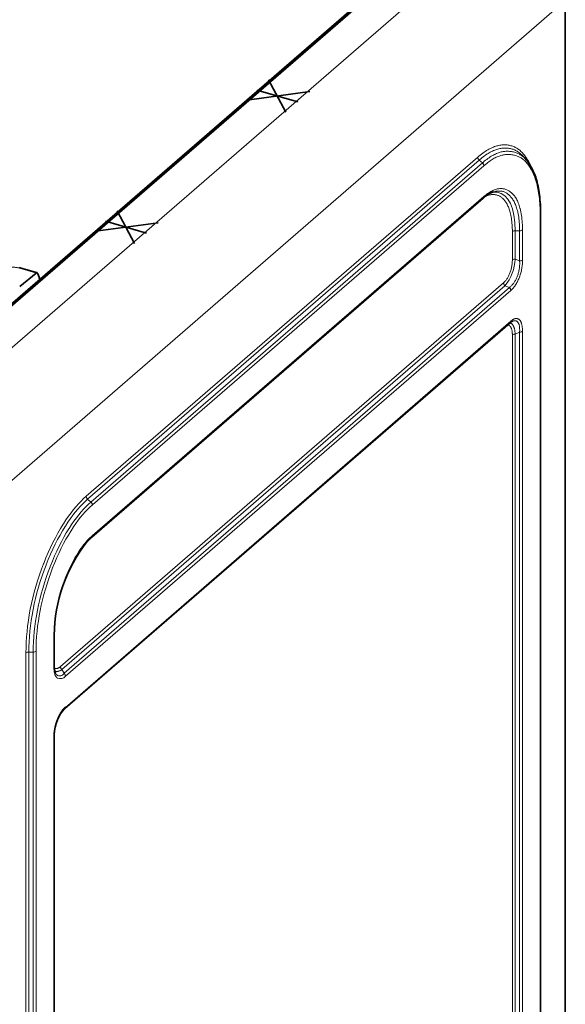
# Model space of a CAD drawing. Units: inches. Extents: x 12 to 116, y -3 to 85.
# Drawn here: x 113 to 116, y 70 to 76 of the extents above; entities that cross this region are included whole.
import ezdxf

# ---------------------------------------------------------------- set-up
doc = ezdxf.new("R2010")
doc.units = ezdxf.units.IN
doc.header["$MEASUREMENT"] = 0

msp = doc.modelspace()

# ---------------------------------------------------------------- linework, layer by layer
at = {"color": 7, "lineweight": 35}
for points in [[(115.4213, 76.6896), (111.9046, 73.644, 0.301641), (111.8948, 73.6219), (111.8949, 73.6217), (111.895, 73.6215), (111.895, 73.6213), (111.8951, 73.6211), (111.8952, 73.6209), (111.8952, 73.6209), (111.8953, 73.6208), (111.8954, 73.6206), (111.8955, 73.6204), (111.8957, 73.6202), (111.8958, 73.6201)], [(115.5954, 74.9376, 0.041149), (115.5744, 74.9289, 0.048248), (115.5414, 74.9076), (115.5404, 74.9067), (115.5392, 74.9058), (115.5381, 74.9049), (115.5369, 74.904), (115.5358, 74.9031), (115.5357, 74.903), (115.5346, 74.9021), (115.5335, 74.9011), (115.5323, 74.9002), (115.5312, 74.8992), (115.5301, 74.8983), (113.0941, 72.7886, 0.020301), (113.0746, 72.7702), (113.0736, 72.7693), (113.0726, 72.7683), (113.0717, 72.7672), (113.0707, 72.7662), (113.0697, 72.7652), (113.0697, 72.7651), (113.0687, 72.7641), (113.0677, 72.7631), (113.0668, 72.7621), (113.0658, 72.761), (113.0648, 72.76, 0.165246), (112.861, 72.1802), (112.861, 71.9926)]]:
    msp.add_lwpolyline(points, format="xyb", dxfattribs=at)
for points in [[(111.9097, 73.6348), (115.3969, 76.6548)], [(116.0411, 76.1296), (116.0411, 57.8459), (116.041, 57.8458), (116.0408, 57.8456), (116.0405, 57.8455), (116.0402, 57.8453), (116.04, 57.8451), (116.0398, 57.845), (116.0395, 57.8449), (116.0392, 57.8448), (116.0389, 57.8447), (116.0386, 57.8445), (116.0383, 57.8444), (116.0381, 57.8444), (116.0378, 57.8443), (116.0375, 57.8442), (116.0371, 57.8441), (116.0368, 57.844), (116.0367, 57.844), (116.0364, 57.8439), (116.0361, 57.8438), (116.0357, 57.8437), (116.0354, 57.8437), (116.0351, 57.8436)], [(114.1949, 75.6346), (114.303, 75.4329)], [(114.4506, 75.5608), (114.0755, 75.5105)], [(114.1211, 75.5707), (114.3768, 75.4968)], [(115.7847, 75.1527), (115.7999, 75.1346), (115.8052, 75.1282), (115.8103, 75.1215), (115.8153, 75.1146), (115.8201, 75.1074), (115.8247, 75.0999), (115.8292, 75.0921), (115.8336, 75.0841), (115.8378, 75.0758), (115.8419, 75.0671), (115.8458, 75.0581), (115.8496, 75.0488), (115.8532, 75.0392), (115.8567, 75.0292), (115.86, 75.0188), (115.8631, 75.008), (115.8661, 74.9968), (115.8689, 74.9852), (115.8715, 74.9731), (115.874, 74.9606), (115.8763, 74.9475), (115.8784, 74.9338), (115.8803, 74.9196), (115.882, 74.9052), (115.8836, 74.8895), (115.8849, 74.8737), (115.886, 74.8579), (115.8868, 74.8419), (115.8873, 74.8256), (115.8876, 74.8091), (115.8876, 74.8012), (115.8876, 58.819)], [(113.253, 74.8189), (113.3611, 74.6172)], [(113.5087, 74.745), (113.1336, 74.6948)], [(113.1792, 74.7549), (113.4349, 74.6811)], [(112.6429, 74.4667), (112.6481, 74.4654), (112.6501, 74.4648), (112.7516, 74.4355)], [(112.6461, 74.3478), (112.7477, 74.4311), (112.748, 74.4318), (112.7482, 74.4324), (112.7485, 74.433), (112.7487, 74.4336), (112.7491, 74.4342), (112.7495, 74.4348), (112.7497, 74.435), (112.7502, 74.4356), (112.7502, 74.4356), (112.7507, 74.436), (112.7512, 74.4362), (112.7517, 74.4363), (112.7522, 74.4363), (112.7527, 74.4362), (112.7533, 74.4359), (112.7539, 74.4354), (112.7544, 74.4347), (112.7551, 74.4338), (112.7554, 74.4334), (112.7561, 74.4323), (112.7566, 74.4312), (112.7571, 74.4301), (112.7575, 74.4291), (112.7578, 74.428), (112.7581, 74.4269), (112.7671, 74.4059), (112.7671, 74.4056), (112.7671, 74.4053), (112.767, 74.405), (112.767, 74.4047), (112.767, 74.4045), (112.767, 74.4044), (112.767, 74.4041), (112.767, 74.4038), (112.767, 74.4035), (112.767, 74.4032), (112.767, 74.403), (112.767, 74.4022), (112.767, 74.4014), (112.7671, 74.4006), (112.7673, 74.3999), (112.7676, 74.3991), (112.7676, 74.399), (112.768, 74.3983), (112.7682, 74.3981), (112.7687, 74.3976), (112.7693, 74.3972), (112.7699, 74.3969), (112.7705, 74.3968), (112.7712, 74.3967), (112.7719, 74.3968), (112.7726, 74.397), (112.7733, 74.3972), (112.7738, 74.3974), (112.7744, 74.3978), (112.7751, 74.3981), (112.7756, 74.3985), (112.7762, 74.3989), (112.7768, 74.3993), (112.7769, 74.3995)], [(115.7124, 74.1326), (115.7125, 74.1327), (115.7093, 74.1311), (115.703, 74.127), (115.6975, 74.1226), (112.9268, 71.7231), (112.9267, 71.7231), (112.9219, 71.7186), (112.9104, 71.7057), (112.8995, 71.6901), (112.8894, 71.6721), (112.8806, 71.652), (112.8732, 71.6306), (112.8674, 71.6082), (112.8635, 71.5855), (112.8613, 71.5625), (112.861, 71.5494), (112.861, 56.7519)], [(112.8701, 71.9403), (112.8689, 71.9427), (112.8652, 71.9534), (112.8624, 71.9684), (112.8611, 71.9872), (112.861, 71.9926)]]:
    msp.add_lwpolyline(points, dxfattribs=at)
at = {"color": 7, "lineweight": 9}
for points in [[(111.9097, 73.6348), (112.1347, 73.5699), (115.6514, 76.6155)], [(116.035, 57.8374), (112.5183, 54.7919), (112.5183, 73.0756), (116.035, 76.1212)], [(116.038, 76.1237), (116.038, 57.84)], [(115.53, 74.8984), (115.5307, 74.8991), (115.5315, 74.9), (115.5322, 74.9009), (115.5328, 74.9019), (115.5333, 74.903), (115.5333, 74.9031), (115.5337, 74.9042), (115.5341, 74.9053), (115.5343, 74.9064), (115.5344, 74.9076), (115.5345, 74.9087), (113.0985, 72.7991), (113.0984, 72.7979), (113.0983, 72.7968), (113.098, 72.7956), (113.0977, 72.7945), (113.0973, 72.7934), (113.0972, 72.7933), (113.0967, 72.7923), (113.0961, 72.7913), (113.0955, 72.7903), (113.0947, 72.7894), (113.094, 72.7887)], [(112.7769, 74.3995), (112.7716, 74.401)], [(115.7747, 59.2725), (115.7747, 74.0699), (115.7747, 74.0722), (115.7746, 74.0779), (115.7743, 74.0833), (115.774, 74.0885), (115.7735, 74.0936), (115.7729, 74.0985), (115.7721, 74.1034), (115.7713, 74.1081), (115.7703, 74.1128), (115.7693, 74.1167), (115.7684, 74.1201), (115.7674, 74.1232), (115.7664, 74.1259), (115.7654, 74.1285), (115.7642, 74.1308), (115.7631, 74.133), (115.7619, 74.1349), (115.7606, 74.1368), (115.7592, 74.1384), (115.7578, 74.14), (115.7563, 74.1414), (115.7548, 74.1427), (115.7531, 74.144), (115.7512, 74.1451), (115.7493, 74.1462), (115.7482, 74.1467), (115.7462, 74.1476), (115.7442, 74.1483), (115.7421, 74.1489), (115.7401, 74.1493), (115.7381, 74.1496), (115.7361, 74.1497), (115.7342, 74.1497), (115.7323, 74.1496), (115.7303, 74.1493), (115.7283, 74.1489), (115.7263, 74.1483), (115.7241, 74.1475), (115.7219, 74.1466), (115.7197, 74.1455), (115.7172, 74.1442), (115.7147, 74.1427), (115.712, 74.1409), (115.709, 74.1388), (115.7076, 74.1378), (115.7071, 74.1374), (115.7065, 74.1369), (115.7059, 74.1364), (115.7053, 74.136), (115.7047, 74.1355), (115.7047, 74.1355), (115.7041, 74.135), (115.7035, 74.1345), (115.703, 74.134), (115.7024, 74.1335), (115.7018, 74.1331), (112.9308, 71.7306), (112.9306, 71.7297), (112.9303, 71.7289), (112.9301, 71.7281), (112.9297, 71.7273), (112.9293, 71.7266), (112.9293, 71.7265), (112.9288, 71.7258), (112.9283, 71.7251), (112.9278, 71.7244), (112.9272, 71.7238), (112.9267, 71.7232)], [(113.0601, 73.0437), (113.0442, 73.0294), (113.0284, 73.014), (113.0126, 72.9976), (112.9969, 72.9801), (112.9813, 72.9613), (112.9656, 72.9413), (112.9499, 72.9198), (112.934, 72.8968), (112.9179, 72.872), (112.9166, 72.87), (112.9001, 72.8429), (112.884, 72.815), (112.8683, 72.7862), (112.853, 72.7563), (112.8381, 72.7254), (112.8236, 72.6933), (112.8094, 72.6599), (112.7954, 72.6251), (112.7949, 72.6238), (112.7824, 72.5906), (112.7697, 72.5546), (112.7579, 72.5185), (112.747, 72.4826), (112.737, 72.4468), (112.7278, 72.4112), (112.7196, 72.3757), (112.7122, 72.3405), (112.7058, 72.3055), (112.7002, 72.2708), (112.6956, 72.2364), (112.6917, 72.2023), (112.6888, 72.1685), (112.6867, 72.1351), (112.6855, 72.102), (112.685, 72.0693), (112.685, 56.087)], [(112.7481, 56.0973), (112.7481, 72.0796), (112.7485, 72.1102), (112.7497, 72.1411), (112.7516, 72.1723), (112.7544, 72.2039), (112.7579, 72.2357), (112.7623, 72.2679), (112.7675, 72.3003), (112.7735, 72.333), (112.7804, 72.3659), (112.7881, 72.399), (112.7966, 72.4323), (112.806, 72.4657), (112.8162, 72.4993), (112.8272, 72.5329), (112.8391, 72.5666), (112.8507, 72.5976), (112.8512, 72.5988), (112.8642, 72.6313), (112.8775, 72.6625), (112.8911, 72.6925), (112.905, 72.7214), (112.9193, 72.7493), (112.9339, 72.7762), (112.949, 72.8023), (112.9644, 72.8275), (112.9656, 72.8294), (112.9807, 72.8526), (112.9955, 72.8741), (113.0102, 72.8942), (113.0248, 72.9129), (113.0395, 72.9304), (113.0541, 72.9468), (113.0688, 72.9621), (113.0836, 72.9764), (113.0985, 72.9898)], [(112.8996, 71.9841), (112.8997, 71.9826), (112.8999, 71.9809), (112.9002, 71.9793), (112.9007, 71.9776), (112.9014, 71.9759), (112.9022, 71.9742), (112.9031, 71.9725), (112.9042, 71.9708), (112.9054, 71.9693), (112.9058, 71.9688), (112.9072, 71.9673), (112.9085, 71.966), (112.9066, 71.9646), (112.9038, 71.9628), (112.9012, 71.9612), (112.8988, 71.9598), (112.8964, 71.9586), (112.8957, 71.9583), (112.8932, 71.9572), (112.8907, 71.9563), (112.8882, 71.9555), (112.8857, 71.9549), (112.8833, 71.9545), (112.881, 71.9541), (112.8788, 71.954), (112.8766, 71.954), (112.8746, 71.9541), (112.8727, 71.9543), (112.8708, 71.9546), (112.8691, 71.9551), (112.8674, 71.9557), (112.8659, 71.9564), (112.8644, 71.9572)]]:
    msp.add_lwpolyline(points, dxfattribs=at)
for points in [[(115.8258, 75.0991, 0.019739), (115.8138, 75.1242, 0.040902), (115.7895, 75.1626), (115.7886, 75.1637), (115.784, 75.1694), (115.7794, 75.1749), (115.7747, 75.18), (115.7699, 75.1849), (115.765, 75.1895), (115.7601, 75.1938), (115.7552, 75.1979), (115.7502, 75.2017), (115.7452, 75.2052), (115.7402, 75.2084), (115.7352, 75.2114), (115.7301, 75.2141), (115.7249, 75.2166), (115.7196, 75.2189), (115.7141, 75.221), (115.7085, 75.2229), (115.7027, 75.2246), (115.6969, 75.2261), (115.6909, 75.2273), (115.6849, 75.2283), (115.6788, 75.2291), (115.6727, 75.2296), (115.6665, 75.2299), (115.6651, 75.23), (115.659, 75.23), (115.6528, 75.2297), (115.6466, 75.2293), (115.6404, 75.2285), (115.634, 75.2275), (115.6276, 75.2263), (115.6211, 75.2248), (115.6145, 75.223), (115.6078, 75.221), (115.6011, 75.2187), (115.5942, 75.2161), (115.5872, 75.2132), (115.5801, 75.21), (115.5729, 75.2065), (115.5657, 75.2026), (115.5583, 75.1985), (115.5507, 75.194), (115.5431, 75.1891), (115.5353, 75.1839), (115.5275, 75.1783), (115.5195, 75.1724), (115.5114, 75.1661), (115.5031, 75.1593), (115.4961, 75.1534)], [(115.7835, 75.1541), (115.7792, 75.1589), (115.7746, 75.1637), (115.77, 75.1683), (115.7652, 75.1726), (115.7605, 75.1767), (115.7556, 75.1805), (115.7508, 75.1841), (115.7459, 75.1874), (115.7409, 75.1904), (115.736, 75.1933), (115.731, 75.1958), (115.7261, 75.1981), (115.721, 75.2002), (115.7158, 75.2021), (115.7105, 75.2039), (115.705, 75.2054), (115.6994, 75.2067), (115.6937, 75.2078), (115.6879, 75.2087), (115.682, 75.2094), (115.6761, 75.2098), (115.6701, 75.21), (115.6641, 75.21), (115.6584, 75.2098), (115.6523, 75.2093), (115.6463, 75.2086), (115.6401, 75.2077), (115.6339, 75.2065), (115.6277, 75.2051), (115.6213, 75.2035), (115.6149, 75.2015), (115.6084, 75.1993), (115.6018, 75.1969), (115.5951, 75.1941), (115.5883, 75.1911), (115.5814, 75.1878), (115.5744, 75.1842), (115.5674, 75.1803), (115.5602, 75.176), (115.5529, 75.1715), (115.5454, 75.1665), (115.5379, 75.1613), (115.5303, 75.1557), (115.5225, 75.1497), (115.5146, 75.1433), (115.5065, 75.1365), (115.5051, 75.1353), (115.5037, 75.1366), (115.5024, 75.138), (115.5019, 75.1385), (115.5007, 75.1401), (115.4997, 75.1417), (115.4987, 75.1434), (115.4979, 75.1451), (115.4973, 75.1468), (115.4968, 75.1485), (115.4964, 75.1502), (115.4962, 75.1518), (115.4961, 75.1534), (113.0601, 73.0437), (113.0602, 73.0421), (113.0604, 73.0405), (113.0607, 73.0389), (113.0612, 73.0372), (113.0619, 73.0355), (113.0627, 73.0338), (113.0636, 73.0321), (113.0647, 73.0304), (113.0659, 73.0289), (113.0664, 73.0283), (113.0677, 73.0269), (113.069, 73.0256), (115.5051, 75.1353), (115.5255, 75.1176), (115.529, 75.1205), (115.5372, 75.1274), (115.5451, 75.1338), (115.5526, 75.1396), (115.5599, 75.145), (115.567, 75.15), (115.5739, 75.1546), (115.5806, 75.1589), (115.5872, 75.1628), (115.5937, 75.1664), (115.6, 75.1698), (115.6063, 75.1728), (115.6124, 75.1756), (115.6185, 75.1781), (115.6245, 75.1803), (115.6304, 75.1823), (115.6362, 75.1841), (115.642, 75.1856), (115.6478, 75.1869), (115.6535, 75.188), (115.6592, 75.1889), (115.6648, 75.1895), (115.6705, 75.19), (115.6762, 75.1902), (115.6821, 75.1902), (115.6879, 75.19), (115.6938, 75.1896), (115.6998, 75.189), (115.7057, 75.1881), (115.707, 75.1879), (115.7128, 75.1868), (115.7186, 75.1855), (115.7244, 75.184), (115.73, 75.1823), (115.7355, 75.1804), (115.7409, 75.1784), (115.7462, 75.1761), (115.7513, 75.1737), (115.7563, 75.1712), (115.7611, 75.1685), (115.7657, 75.1656), (115.7701, 75.1626), (115.7744, 75.1595), (115.7784, 75.1563), (115.7823, 75.1529, -0.031946), (115.7999, 75.1346)], [(115.5345, 75.0995), (115.5359, 75.1008), (115.5441, 75.1076), (115.5518, 75.1139), (115.5591, 75.1196), (115.5662, 75.125), (115.5731, 75.1299), (115.5799, 75.1344), (115.5864, 75.1387), (115.5928, 75.1426), (115.5991, 75.1461), (115.6053, 75.1494), (115.6114, 75.1525), (115.6174, 75.1552), (115.6233, 75.1577), (115.6291, 75.16), (115.6349, 75.162), (115.6406, 75.1638), (115.6463, 75.1653), (115.6519, 75.1667), (115.6575, 75.1678), (115.663, 75.1687), (115.6685, 75.1694), (115.674, 75.1699), (115.6797, 75.1702), (115.6854, 75.1703), (115.6911, 75.1702), (115.6968, 75.1698), (115.7026, 75.1693), (115.7029, 75.1693), (115.7086, 75.1686), (115.7143, 75.1676), (115.72, 75.1665), (115.7256, 75.1651), (115.7311, 75.1636), (115.7364, 75.1619), (115.7417, 75.16), (115.7468, 75.158), (115.7518, 75.1558), (115.7567, 75.1534), (115.7613, 75.1509), (115.7659, 75.1482), (115.7702, 75.1455), (115.7744, 75.1425), (115.7783, 75.1395), (115.7821, 75.1364), (115.783, 75.1356), (115.784, 75.1347), (115.7849, 75.1339), (115.7859, 75.133), (115.7868, 75.1322), (115.7868, 75.1321), (115.7878, 75.1313), (115.7887, 75.1304), (115.7896, 75.1295), (115.7905, 75.1286), (115.7914, 75.1277, -0.040386), (115.8124, 75.1028), (115.8167, 75.0967), (115.8209, 75.0902), (115.825, 75.0834), (115.829, 75.0763), (115.833, 75.0687), (115.8369, 75.0608), (115.8408, 75.0525), (115.8431, 75.0472), (115.8469, 75.038), (115.8505, 75.0286), (115.854, 75.019), (115.8572, 75.0091), (115.8604, 74.999), (115.8633, 74.9885), (115.866, 74.9779), (115.8686, 74.9669), (115.871, 74.9556), (115.8732, 74.944), (115.8753, 74.932), (115.8771, 74.9197), (115.8788, 74.907), (115.8802, 74.8939), (115.8815, 74.8803), (115.8826, 74.8663), (115.8835, 74.8517), (115.8841, 74.8365), (115.8846, 74.8205), (115.8848, 74.8038), (115.8848, 74.8013)], [(112.7029, 56.0922), (112.7029, 72.0744), (112.7033, 72.1064), (112.7046, 72.1387), (112.7066, 72.1713), (112.7095, 72.2043), (112.7132, 72.2376), (112.7178, 72.2712), (112.7232, 72.3051), (112.7295, 72.3392), (112.7367, 72.3736), (112.7447, 72.4082), (112.7536, 72.443), (112.7634, 72.4779), (112.7741, 72.513), (112.7856, 72.5481), (112.798, 72.5834), (112.8102, 72.6157), (112.8107, 72.617), (112.8243, 72.651), (112.8382, 72.6836), (112.8524, 72.7149), (112.8669, 72.7451), (112.8818, 72.7742), (112.8971, 72.8024), (112.9128, 72.8296), (112.9289, 72.856), (112.9302, 72.858), (112.9459, 72.8822), (112.9614, 72.9047), (112.9768, 72.9257), (112.9921, 72.9452), (113.0074, 72.9635), (113.0227, 72.9806), (113.0381, 72.9967), (113.0535, 73.0116), (113.069, 73.0256), (113.0895, 73.0079), (115.5255, 75.1176), (115.5269, 75.1163), (115.5282, 75.1149), (115.5287, 75.1143), (115.5299, 75.1128), (115.531, 75.1111), (115.5319, 75.1094), (115.5327, 75.1077), (115.5333, 75.106), (115.5338, 75.1043), (115.5342, 75.1027), (115.5344, 75.1011), (115.5345, 75.0995), (113.0985, 72.9898), (113.0984, 72.9914), (113.0982, 72.993), (113.0978, 72.9947), (113.0973, 72.9964), (113.0967, 72.9981), (113.0959, 72.9998), (113.0949, 73.0015), (113.0938, 73.0031), (113.0926, 73.0047), (113.0922, 73.0052), (113.0909, 73.0066), (113.0895, 73.0079), (113.0742, 72.9942), (113.0591, 72.9795), (113.044, 72.9638), (113.029, 72.947), (113.014, 72.929), (112.999, 72.9098), (112.9839, 72.8892), (112.9687, 72.8672), (112.9533, 72.8434), (112.952, 72.8415), (112.9362, 72.8156), (112.9208, 72.7888), (112.9058, 72.7612), (112.8911, 72.7326), (112.8769, 72.703), (112.8629, 72.6722), (112.8493, 72.6402), (112.836, 72.6069), (112.8354, 72.6056), (112.8235, 72.5739), (112.8113, 72.5393), (112.8, 72.5048), (112.7895, 72.4704), (112.7799, 72.4361), (112.7712, 72.402), (112.7633, 72.368), (112.7563, 72.3343), (112.7501, 72.3008), (112.7448, 72.2675), (112.7403, 72.2346), (112.7366, 72.2019), (112.7338, 72.1695), (112.7318, 72.1375), (112.7306, 72.1058), (112.7302, 72.0744, 0.17993), (112.7481, 72.0796)], [(115.54, 74.9072), (115.5401, 74.9072), (115.5412, 74.9078), (115.5424, 74.9083), (115.5435, 74.9089), (115.5447, 74.9094), (115.5459, 74.91), (115.5469, 74.9105), (115.5481, 74.911), (115.5493, 74.9115), (115.5504, 74.912), (115.5516, 74.9125, -0.057873), (115.5784, 74.92), (115.5826, 74.9205), (115.5868, 74.9208), (115.5911, 74.9209), (115.5955, 74.9208), (115.5999, 74.9205), (115.6, 74.9205), (115.6044, 74.9199), (115.6087, 74.9192), (115.613, 74.9182), (115.6172, 74.9171), (115.6213, 74.9158), (115.6252, 74.9143), (115.629, 74.9126), (115.6327, 74.9107), (115.6363, 74.9087), (115.6398, 74.9065), (115.6433, 74.904), (115.6467, 74.9013), (115.6501, 74.8984), (115.6534, 74.8952), (115.6568, 74.8917), (115.6601, 74.888), (115.6633, 74.8841), (115.6665, 74.8798), (115.6697, 74.8753), (115.6728, 74.8704), (115.6752, 74.8664), (115.6783, 74.861), (115.6812, 74.8553), (115.684, 74.8495), (115.6866, 74.8435), (115.6891, 74.8372), (115.6915, 74.8307), (115.6938, 74.8239), (115.696, 74.8168), (115.698, 74.8093), (115.7, 74.8014), (115.7018, 74.7931), (115.7023, 74.7908), (115.7041, 74.7817), (115.7056, 74.7724), (115.707, 74.7628), (115.7082, 74.7531), (115.7093, 74.7431), (115.7101, 74.7328), (115.7108, 74.7223), (115.7113, 74.7114), (115.7115, 74.7003), (115.7116, 74.6904), (115.7116, 74.5146), (115.7116, 74.5097), (115.7114, 74.5039), (115.711, 74.4982), (115.7106, 74.4925), (115.71, 74.4868), (115.7092, 74.4812), (115.7083, 74.4756), (115.7073, 74.47), (115.7062, 74.4645), (115.7049, 74.459), (115.7035, 74.4537), (115.702, 74.4484), (115.7003, 74.4432), (115.6986, 74.4381), (115.6967, 74.433), (115.6947, 74.4281), (115.6926, 74.4233), (115.6904, 74.4186), (115.6881, 74.414), (115.6857, 74.4095), (115.6832, 74.4051), (115.6807, 74.4009), (115.678, 74.3967), (115.6778, 74.3964), (115.6752, 74.3926), (115.6725, 74.389), (115.6699, 74.3857), (115.6673, 74.3825), (115.6647, 74.3796), (115.662, 74.3768), (115.6593, 74.3742), (115.6566, 74.3718), (112.8996, 71.9841), (112.8979, 71.9827), (112.8955, 71.9808), (112.8934, 71.9792), (112.8914, 71.9779), (112.8894, 71.9767), (112.8893, 71.9766), (112.8872, 71.9755), (112.885, 71.9746), (112.8828, 71.9738), (112.8806, 71.9731), (112.8785, 71.9726), (112.8764, 71.9722), (112.8744, 71.972), (112.8725, 71.9719), (112.8707, 71.972), (112.869, 71.9722), (112.8674, 71.9725), (112.8659, 71.9729), (112.8645, 71.9735), (112.8632, 71.9741), (112.8619, 71.9749)], [(115.7747, 74.5132, -0.179912), (115.7568, 74.508), (115.7295, 74.5198), (115.7295, 74.6955), (115.7568, 74.6955), (115.7568, 74.508), (115.7571, 74.5023), (115.7572, 74.4982), (115.7573, 74.4924), (115.7572, 74.4866), (115.7569, 74.4808), (115.7566, 74.475), (115.756, 74.4692), (115.7554, 74.4635), (115.7546, 74.4578), (115.7537, 74.4521), (115.7526, 74.4465), (115.7514, 74.4409), (115.7501, 74.4355), (115.7486, 74.4301), (115.7471, 74.4248), (115.7454, 74.4196), (115.7436, 74.4145), (115.7416, 74.4095), (115.7396, 74.4046), (115.7375, 74.3998), (115.7352, 74.3952), (115.7329, 74.3906), (115.7305, 74.3862), (115.7279, 74.3818), (115.7253, 74.3776), (115.7226, 74.3736), (115.7198, 74.3696), (115.7192, 74.3687), (115.7163, 74.365), (115.7135, 74.3615), (115.7106, 74.3582), (115.7077, 74.3551), (115.7048, 74.3521), (115.7019, 74.3493), (115.6989, 74.3467), (115.6959, 74.3442), (115.6929, 74.3419), (115.6656, 74.3537), (112.9085, 71.966), (112.9222, 71.9424), (115.6929, 74.3419), (115.6942, 74.3406), (115.6956, 74.3392), (115.696, 74.3387), (115.6972, 74.3371), (115.6983, 74.3355), (115.6992, 74.3338), (115.7, 74.3321), (115.7007, 74.3304), (115.7012, 74.3287), (115.7015, 74.327), (115.7017, 74.3254), (115.7018, 74.3238), (115.7052, 74.3268), (115.7085, 74.33), (115.7118, 74.3334), (115.715, 74.337), (115.7183, 74.3408), (115.7215, 74.3449), (115.7248, 74.3492), (115.7281, 74.3538), (115.7301, 74.3569), (115.7334, 74.362), (115.7367, 74.3672), (115.7398, 74.3726), (115.7428, 74.3782), (115.7456, 74.3838), (115.7484, 74.3896), (115.751, 74.3955), (115.7536, 74.4016), (115.756, 74.4077), (115.7582, 74.414), (115.7604, 74.4203), (115.7623, 74.4268), (115.7642, 74.4334), (115.7659, 74.4401), (115.7675, 74.4468), (115.7689, 74.4536), (115.7702, 74.4605), (115.7713, 74.4675), (115.7723, 74.4745), (115.7731, 74.4815), (115.7737, 74.4886), (115.7742, 74.4956), (115.7745, 74.5027), (115.7747, 74.5098), (115.7747, 74.5132), (115.7747, 74.7007), (115.7747, 74.7055), (115.7745, 74.7187), (115.774, 74.7314), (115.7733, 74.7439), (115.7724, 74.756), (115.7712, 74.7678), (115.7698, 74.7794), (115.7681, 74.7907), (115.7663, 74.8018), (115.7642, 74.8127), (115.7618, 74.8234), (115.7593, 74.8339), (115.7588, 74.8357), (115.7563, 74.845), (115.7537, 74.8536), (115.7511, 74.8615), (115.7484, 74.8689), (115.7456, 74.8759), (115.7426, 74.8824), (115.7396, 74.8886), (115.7365, 74.8944), (115.7332, 74.8999), (115.7299, 74.9051), (115.7264, 74.9101), (115.7227, 74.9148), (115.719, 74.9192), (115.7151, 74.9234), (115.7132, 74.9253), (115.709, 74.9293), (115.7046, 74.933), (115.7001, 74.9366), (115.6954, 74.9398), (115.6907, 74.9429), (115.6859, 74.9456), (115.6811, 74.9481), (115.6763, 74.9503), (115.6714, 74.9523), (115.6666, 74.9539), (115.6618, 74.9553), (115.6571, 74.9563), (115.6524, 74.9571), (115.6477, 74.9577), (115.6431, 74.9579), (115.6383, 74.9579), (115.6334, 74.9577), (115.6284, 74.9572), (115.6232, 74.9564), (115.6179, 74.9553), (115.6125, 74.9539), (115.6069, 74.9523), (115.6012, 74.9503), (115.5953, 74.9479), (115.5893, 74.9453), (115.5832, 74.9423), (115.5769, 74.9389), (115.5706, 74.9353), (115.5658, 74.9323, 0.036761), (115.5345, 74.9087)], [(115.583, 74.9332), (115.583, 74.9332), (115.5838, 74.9334), (115.5846, 74.9335), (115.5854, 74.9337), (115.5862, 74.9339), (115.587, 74.934), (115.5878, 74.9342), (115.5886, 74.9343), (115.5894, 74.9344), (115.5902, 74.9346), (115.591, 74.9347, -0.069103), (115.6173, 74.935)], [(115.7747, 74.7007, -0.179961), (115.7568, 74.6955), (115.7568, 74.7002), (115.7566, 74.7125), (115.7562, 74.7245), (115.7555, 74.7361), (115.7547, 74.7474), (115.7536, 74.7585), (115.7524, 74.7693), (115.7509, 74.7798), (115.7493, 74.7901), (115.7474, 74.8002), (115.7453, 74.8101), (115.7449, 74.8122), (115.7428, 74.8211), (115.7405, 74.8295), (115.7382, 74.8374), (115.7358, 74.8448), (115.7333, 74.8519), (115.7307, 74.8586), (115.7279, 74.865), (115.725, 74.8712), (115.722, 74.8771), (115.7189, 74.8828), (115.7156, 74.8882), (115.7121, 74.8935), (115.7103, 74.896), (115.7068, 74.9009), (115.7031, 74.9054), (115.6994, 74.9097), (115.6956, 74.9137), (115.6918, 74.9174), (115.688, 74.9209), (115.6841, 74.924), (115.6802, 74.9269), (115.6763, 74.9295), (115.6723, 74.9319), (115.6684, 74.934), (115.6644, 74.9358), (115.6604, 74.9374), (115.6564, 74.9388), (115.6521, 74.94), (115.6478, 74.941), (115.6432, 74.9418), (115.6386, 74.9423), (115.6338, 74.9427), (115.6289, 74.9428), (115.6239, 74.9427), (115.6189, 74.9423), (115.6138, 74.9418), (115.6087, 74.9409), (115.6037, 74.9399), (115.5987, 74.9386), (115.5954, 74.9376)], [(115.8848, 74.7961, 0.001798), (115.8874, 74.8012), (115.8874, 74.8008), (115.8873, 74.8002), (115.8872, 74.7997), (115.887, 74.7991), (115.8868, 74.7985), (115.8867, 74.7984), (115.8864, 74.7979), (115.886, 74.7974), (115.8857, 74.7969), (115.8853, 74.7965), (115.8848, 74.7961), (115.8848, 58.8138)], [(115.6566, 74.3718), (115.6567, 74.3702), (115.6569, 74.3686), (115.6573, 74.367), (115.6578, 74.3653), (115.6584, 74.3635), (115.6592, 74.3618), (115.6602, 74.3602), (115.6612, 74.3585), (115.6625, 74.3569), (115.6629, 74.3564), (115.6642, 74.355), (115.6656, 74.3537, 0.162909), (115.7295, 74.5198, 0.172185), (115.7116, 74.5146)], [(112.5006, 74.4354, -0.159642), (112.5338, 74.459, -0.083679), (112.588, 74.4693), (112.59, 74.4694), (112.5954, 74.4695), (112.6006, 74.4694), (112.6058, 74.4692), (112.611, 74.4688), (112.616, 74.4683), (112.621, 74.4677), (112.6259, 74.467), (112.6306, 74.4661), (112.6353, 74.4651), (112.6399, 74.464), (112.6444, 74.4628), (112.7453, 74.4337)], [(112.8704, 71.9398), (112.8705, 71.9397), (112.871, 71.9388), (112.8715, 71.938), (112.8721, 71.9371), (112.8727, 71.9363), (112.8732, 71.9355), (112.8737, 71.9349), (112.8743, 71.9341), (112.875, 71.9334), (112.8757, 71.9326), (112.8763, 71.9319, 0.45767), (112.9222, 71.9424), (112.9236, 71.9411), (112.9249, 71.9397), (112.9253, 71.9392), (112.9265, 71.9376), (112.9276, 71.936), (112.9285, 71.9343), (112.9293, 71.9326), (112.93, 71.9309), (112.9305, 71.9292), (112.9309, 71.9275), (112.9311, 71.9259), (112.9311, 71.9243), (115.7018, 74.3238)], [(115.7116, 74.0478, -0.171536), (115.7295, 74.053, 0.048413), (115.7246, 74.0852), (115.7243, 74.0864), (115.724, 74.0876), (115.7237, 74.0888), (115.7233, 74.09), (115.7229, 74.0911), (115.7229, 74.0913), (115.7225, 74.0925), (115.7221, 74.0936), (115.7217, 74.0948), (115.7213, 74.0959), (115.7209, 74.0969), (115.7205, 74.0979), (115.7201, 74.0988), (115.7197, 74.0997), (115.7193, 74.1007), (115.7188, 74.1016), (115.7188, 74.1017), (115.7183, 74.1026), (115.7179, 74.1035), (115.7174, 74.1044), (115.7169, 74.1053), (115.7165, 74.1061), (115.716, 74.1068), (115.7156, 74.1075), (115.7151, 74.1083), (115.7146, 74.109), (115.7141, 74.1097), (115.7141, 74.1098), (115.7135, 74.1105), (115.713, 74.1111), (115.7125, 74.1118), (115.7119, 74.1125), (115.7115, 74.113), (115.7105, 74.114), (115.7095, 74.115), (115.7085, 74.116), (115.7074, 74.1168), (115.7063, 74.1177), (115.706, 74.1179), (115.7048, 74.1186), (115.7036, 74.1193), (115.7024, 74.1199), (115.7011, 74.1205), (115.6974, 74.1227), (115.6977, 74.123), (115.698, 74.1233), (115.6983, 74.1236), (115.6985, 74.124), (115.6988, 74.1243), (115.6988, 74.1243), (115.6991, 74.1246), (115.6993, 74.125), (115.6995, 74.1253), (115.6998, 74.1257), (115.7, 74.1261, 0.074006), (115.7015, 74.1301)], [(115.7747, 74.0699, -0.179961), (115.7568, 74.0648), (115.757, 74.0691), (115.7572, 74.0743), (115.7572, 74.0794), (115.7571, 74.0843), (115.7568, 74.0891), (115.7564, 74.0938), (115.7559, 74.0984), (115.7557, 74.1005), (115.7551, 74.104), (115.7545, 74.1072), (115.7538, 74.11), (115.753, 74.1126), (115.7522, 74.1151), (115.7513, 74.1174), (115.7503, 74.1195), (115.7492, 74.1215), (115.748, 74.1234), (115.7478, 74.1237), (115.7465, 74.1255), (115.7451, 74.1272), (115.7436, 74.1288), (115.7421, 74.1302), (115.7406, 74.1314), (115.739, 74.1325), (115.7375, 74.1335), (115.7359, 74.1342), (115.7343, 74.1349), (115.7328, 74.1354), (115.7312, 74.1357), (115.7295, 74.136), (115.7277, 74.1361), (115.7259, 74.136), (115.7239, 74.1359), (115.7218, 74.1356), (115.7197, 74.1351), (115.7174, 74.1345), (115.7151, 74.1337), (115.7127, 74.1328), (115.7125, 74.1327)], [(115.6805, 74.1079), (115.6805, 74.1079), (115.6814, 74.108), (115.6822, 74.1081), (115.6831, 74.1081), (115.6839, 74.1081), (115.6848, 74.108), (115.6855, 74.1079), (115.6864, 74.1078), (115.6872, 74.1077), (115.6881, 74.1075), (115.6889, 74.1073), (115.6894, 74.1071), (115.6899, 74.1069), (115.6905, 74.1067), (115.691, 74.1065), (115.6915, 74.1062), (115.6916, 74.1062), (115.6921, 74.106), (115.6926, 74.1057), (115.6931, 74.1054), (115.6936, 74.1051), (115.6941, 74.1048), (115.6945, 74.1045), (115.695, 74.1041), (115.6955, 74.1037), (115.696, 74.1033), (115.6965, 74.1029), (115.6966, 74.1029), (115.697, 74.1024), (115.6975, 74.102), (115.6979, 74.1015), (115.6984, 74.1011), (115.6988, 74.1006), (115.6992, 74.1001), (115.6996, 74.0996), (115.7001, 74.099), (115.7005, 74.0984), (115.701, 74.0978), (115.701, 74.0977), (115.7014, 74.0971), (115.7018, 74.0965), (115.7022, 74.0958), (115.7026, 74.0952), (115.7029, 74.0946, -0.099709), (115.711, 74.0635), (115.7111, 74.0621), (115.7112, 74.0605), (115.7113, 74.0589), (115.7114, 74.0574), (115.7114, 74.0558), (115.7115, 74.0556), (115.7115, 74.0541), (115.7116, 74.0525), (115.7116, 74.0509), (115.7116, 74.0494), (115.7116, 74.0478), (115.7116, 59.274)], [(113.0985, 72.7991, 0.029443), (113.067, 72.7683, 0.024018), (113.0366, 72.7314), (113.0268, 72.7181), (113.0172, 72.7044), (113.0078, 72.6901), (112.9987, 72.6754), (112.9896, 72.6602), (112.9808, 72.6445), (112.9722, 72.6282), (112.9637, 72.6114), (112.9554, 72.5941), (112.9473, 72.5761), (112.9394, 72.5575), (112.9317, 72.5383), (112.9241, 72.5184), (112.918, 72.5012), (112.9162, 72.4962), (112.9092, 72.4752), (112.9026, 72.4542), (112.8964, 72.4333), (112.8908, 72.4126), (112.8856, 72.3919), (112.8809, 72.3714), (112.8766, 72.3509), (112.8728, 72.3306), (112.8694, 72.3105), (112.8665, 72.2904), (112.864, 72.2705), (112.8619, 72.2507), (112.8603, 72.2311, 0.016094), (112.8608, 72.1802), (112.8608, 72.1797), (112.8607, 72.1791), (112.8606, 72.1786), (112.8604, 72.178), (112.8602, 72.1774), (112.8601, 72.1773), (112.8598, 72.1768), (112.8595, 72.1763), (112.8591, 72.1758), (112.8587, 72.1754), (112.8582, 72.175), (112.8582, 71.9875), (112.8587, 71.9879), (112.8591, 71.9883), (112.8595, 71.9887), (112.8598, 71.9892), (112.8601, 71.9897), (112.8602, 71.9899), (112.8604, 71.9904), (112.8606, 71.991), (112.8607, 71.9916), (112.8608, 71.9922), (112.8608, 71.9926)], [(112.685, 72.0693, -0.171838), (112.7029, 72.0744), (112.7302, 72.0744), (112.7302, 56.0922)], [(112.8582, 71.9875, 0.016869), (112.8588, 71.9708, 0.030718), (112.8614, 71.9504, 0.05571), (112.8677, 71.9297, 0.089205), (112.8771, 71.9155), (112.8771, 71.9155), (112.8774, 71.9152), (112.8776, 71.915), (112.8779, 71.9147), (112.8782, 71.9145), (112.8785, 71.9142), (112.8787, 71.914), (112.879, 71.9137), (112.8793, 71.9135), (112.8796, 71.9133), (112.8799, 71.913, 0.344659), (112.9311, 71.9243)], [(112.9311, 71.7336, 0.057015), (112.9082, 71.7082), (112.9074, 71.7072), (112.9066, 71.7061), (112.9058, 71.7049), (112.905, 71.7038), (112.9042, 71.7027), (112.9042, 71.7026), (112.9034, 71.7014), (112.9026, 71.7003), (112.9019, 71.6991), (112.9011, 71.6979), (112.9004, 71.6967, 0.007708), (112.8966, 71.6906), (112.896, 71.6894), (112.8952, 71.6882), (112.8945, 71.6869), (112.8938, 71.6856), (112.8931, 71.6843), (112.893, 71.6842), (112.8923, 71.6829), (112.8916, 71.6816), (112.891, 71.6803), (112.8903, 71.679), (112.8896, 71.6777), (112.889, 71.6764), (112.8883, 71.675), (112.8876, 71.6737), (112.887, 71.6723), (112.8863, 71.6709), (112.8863, 71.6709), (112.8856, 71.6695), (112.885, 71.6681), (112.8844, 71.6667), (112.8838, 71.6653), (112.8832, 71.664, 0.047456), (112.8657, 71.6102, 0.045879), (112.8584, 71.5545, 0.003693), (112.8608, 71.5494), (112.8608, 71.549), (112.8607, 71.5484), (112.8606, 71.5478), (112.8604, 71.5472), (112.8602, 71.5467), (112.8601, 71.5465), (112.8598, 71.546), (112.8595, 71.5455), (112.8591, 71.5451), (112.8587, 71.5446), (112.8582, 71.5442), (112.8582, 56.7468)]]:
    msp.add_lwpolyline(points, format="xyb", dxfattribs=at)
msp.add_lwpolyline([(115.7568, 74.0648), (115.7568, 59.2673), (115.7295, 59.2791), (115.7295, 74.053)], close=True, dxfattribs=at)
for centre, radius, start, end in [((115.7279, 74.6676), 0.028, 86.63578, 125.57), ((112.6548, 74.4577), 0.00904, 119.82487, 162.68894), ((115.6878, 74.133), 0.014, 347.77394, 0.16466), ((113.5587, 72.1741), 0.7004, 179.51081, 179.92953), ((112.9162, 71.7336), 0.0149, 348.15561, 359.78299), ((113.2154, 71.5434), 0.3571, 179.03129, 179.86158)]:
    msp.add_arc(centre, radius, start, end, dxfattribs=at)
msp.add_ellipse((115.3223, 74.1605), major_axis=(0.3159, 0.7689), ratio=0.334449, start_param=5.609903, end_param=6.360594, dxfattribs=at)
for points in [[(115.7835, 75.1518), (115.7831, 75.1522), (115.7827, 75.1526), (115.7823, 75.1529)], [(115.7847, 75.1527), (115.7843, 75.1531), (115.7839, 75.1536), (115.7835, 75.1541)]]:
    msp.add_open_spline(points, degree=3, dxfattribs=at)

doc.saveas('drawing.dxf')
